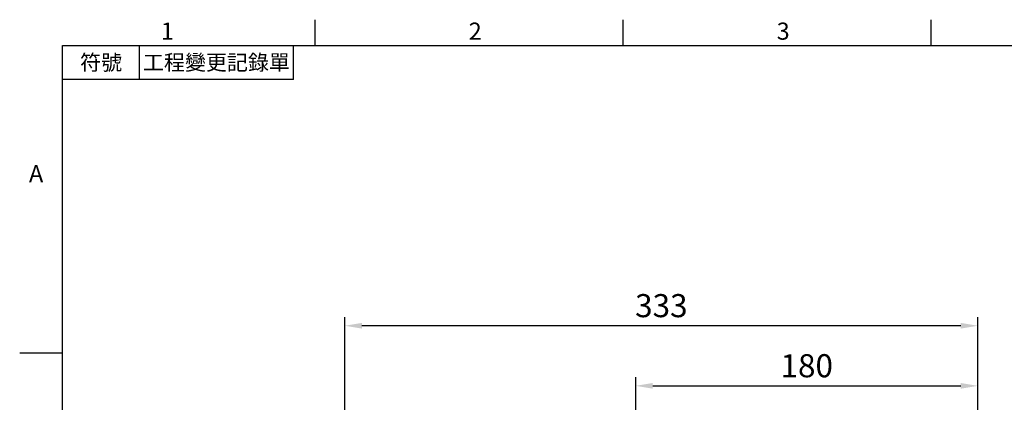
# Model space of a CAD drawing. Extents: x -32 to 1379, y -18 to 882.
# Drawn here: x -22 to 495, y 676 to 878 of the extents above; entities that cross this region are included whole.
import ezdxf
from ezdxf.enums import TextEntityAlignment as Align

# ---------------------------------------------------------------- set-up
doc = ezdxf.new("R2010")
doc.units = 0
doc.header["$LTSCALE"] = 15
doc.header["$MEASUREMENT"] = 0
doc.header["$PDSIZE"] = -1
doc.layers.get('0').update_dxf_attribs({"linetype": 'CONTINUOUS'})
doc.layers.get('DEFPOINTS').update_dxf_attribs({"linetype": 'CONTINUOUS'})
doc.layers.add('DIM', color=3, linetype='CONTINUOUS')
doc.styles.add('ATTDEF', font='txt')
doc.styles.get("Standard").update_dxf_attribs({"font": 'SIMPLEX.SHX'})
doc.dimstyles.new('L', dxfattribs={"dimscale": 4.5, "dimtxt": 2.7, "dimasz": 2, "dimexe": 1, "dimexo": 1, "dimgap": 1, "dimtad": 1, "dimdec": 1, "dimdsep": 46, "dimtxsty": 'Standard', "dimcen": 0, "dimclrd": 256, "dimclre": 256, "dimclrt": 256, "dimadec": 0, "dimazin": 0, "dimtfac": 0.6, "dimtdec": 1, "dimtmove": 0, "dimatfit": 3, "dimfxl": 0, "dimtolj": 1, "dimarcsym": 0})

# ---------------------------------------------------------------- blocks, each defined once
blk = doc.blocks.new('*D46')
at = {"layer": 'DEFPOINTS', "color": 0}
for p in [(481.56, 684.85), (481.56, 602.51), (301.56, 582.01)]:
    blk.add_point(p, dxfattribs=at)
at = {"layer": 'DIM', "lineweight": -2}
for p, q in [((301.56, 586.51), (301.56, 689.35)), ((481.56, 607.01), (481.56, 689.35)), ((310.56, 684.85), (472.56, 684.85))]:
    blk.add_line(p, q, dxfattribs=at)
at = {"layer": 'DIM'}
for points in [[(310.56, 686.35), (310.56, 683.35), (301.56, 684.85)], [(472.56, 686.35), (472.56, 683.35), (481.56, 684.85)]]:
    blk.add_solid(points, dxfattribs=at)
at = {"layer": 'DIM', "insert": (391.56, 695.43), "char_height": 12.15, "attachment_point": 5}
blk.add_mtext('\\A1;180', dxfattribs=at)
blk = doc.blocks.new('*D47')
at = {"layer": 'DEFPOINTS', "color": 0}
for p in [(148.56, 716.46), (481.56, 602.51), (148.56, 506.55)]:
    blk.add_point(p, dxfattribs=at)
at = {"layer": 'DIM', "lineweight": -2}
for p, q in [((148.56, 511.05), (148.56, 720.96)), ((481.56, 607.01), (481.56, 720.96)), ((472.56, 716.46), (157.56, 716.46))]:
    blk.add_line(p, q, dxfattribs=at)
at = {"layer": 'DIM'}
for points in [[(157.56, 717.96), (157.56, 714.96), (148.56, 716.46)], [(472.56, 717.96), (472.56, 714.96), (481.56, 716.46)]]:
    blk.add_solid(points, dxfattribs=at)
at = {"layer": 'DIM', "insert": (315.06, 727.04), "char_height": 12.15, "attachment_point": 5}
blk.add_mtext('\\A1;333', dxfattribs=at)
blk = doc.blocks.new('GJA420')
at = {"color": 0}
for p, q in [((29.5, 195), (29.5, 192)), ((65.5, 195), (65.5, 192)), ((101.5, 195), (101.5, 192)), ((0, 192), (275, 192)), ((0, 0), (0, 192)), ((9, 188), (9, 192)), ((27, 188), (27, 192)), ((27, 188), (0, 188)), ((0, 156), (-5, 156))]:
    blk.add_line(p, q, dxfattribs=at)
for s, p in [('1', (11.5, 192.66)), ('2', (47.5, 192.66)), ('3', (83.5, 192.66)), ('A', (-3.91, 176))]:
    blk.add_text(s, height=2, dxfattribs=at).set_placement(p)
at = {"color": 0, "char_height": 1.8, "attachment_point": 5}
for s, insert, width in [('{\\f標楷體|b0|i0|c136|p65;符號}', (4.51, 190), 6), ('{\\fDFKai-SB|b0|i0|c136|p65;工程變更記錄單}', (18, 190), 17.9481)]:
    blk.add_mtext(s, dxfattribs=dict(at, insert=insert, width=width))
at = {"color": 4, "style": 'ATTDEF'}
blk.add_attdef('料號', text='', height=2.5, dxfattribs=at).set_placement((120.5, 3), align=Align.MIDDLE_LEFT)
for tag, p in [('版本', (236.5, 3)), ('比例', (200.5, 3))]:
    blk.add_attdef(tag, text='', height=2.5, dxfattribs=at).set_placement(p, align=Align.MIDDLE_CENTER)

msp = doc.modelspace()

# ---------------------------------------------------------------- block references
at = {"layer": 'DIM', "xscale": 4.5, "yscale": 4.5, "zscale": 4.5}
msp.add_blockref('GJA420', (0, 0), dxfattribs=at)

# ---------------------------------------------------------------- dimensions: what is measured, and where the dimension line sits
at = {"layer": 'DIM'}
for base, p1, p2, picture, middle in [((148.56, 716.46), (481.56, 602.51), (148.56, 506.55), '*D47', (315.06, 727.04)), ((481.56, 684.85), (301.56, 582.01), (481.56, 602.51), '*D46', (391.56, 695.43))]:
    dim = msp.add_linear_dim(base=base, p1=p1, p2=p2, dimstyle='L', dxfattribs=at)
    dim.commit()
    dim.dimension.update_dxf_attribs({"geometry": picture, "text_midpoint": middle})

doc.saveas('drawing.dxf')
